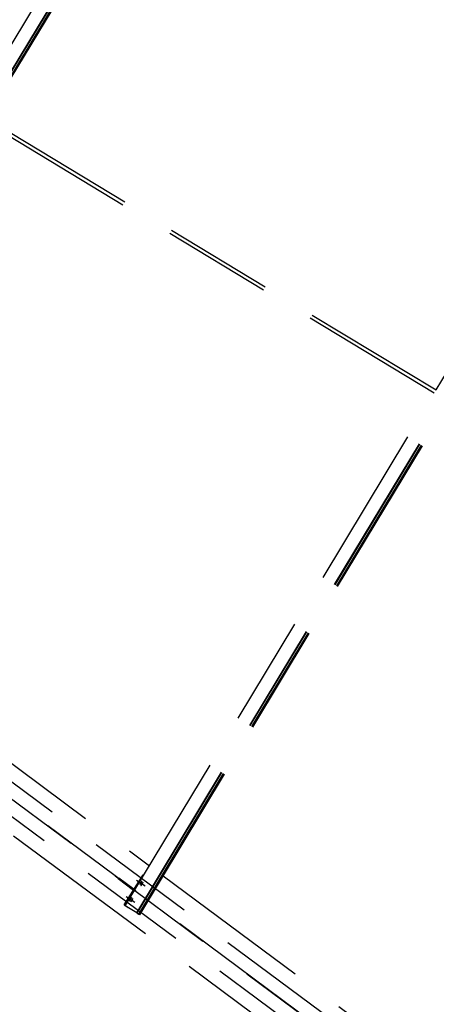
# Model space of a CAD drawing. Units: centimetres. Extents: x -7971 to 168200, y 0 to 118818.
# Drawn here: x 34885 to 36408, y 56039 to 59634 of the extents above; entities that cross this region are included whole.
import ezdxf

# ---------------------------------------------------------------- set-up
doc = ezdxf.new("R2010")
doc.units = ezdxf.units.CM
doc.header["$LTSCALE"] = 100
doc.header["$MEASUREMENT"] = 0
doc.linetypes.add('XKITLINE06', pattern=[7, 3, -1, 2, -1])
doc.layers.add('P04', color=3, linetype='Continuous')
doc.styles.add('XTEEL', font='ROMANS.SHX', dxfattribs={"width": 0.85})
doc.dimstyles.new('TRAÇO-TRAÇO', dxfattribs={"dimscale": 200, "dimtxt": 2.5, "dimasz": 1.5, "dimexe": 1, "dimexo": 0, "dimgap": 1, "dimtad": 1, "dimdec": 0, "dimzin": 0, "dimdsep": 46, "dimtxsty": 'XTEEL', "dimblk1": 'OBLIQUE', "dimblk2": 'OBLIQUE', "dimsah": 1, "dimcen": 1, "dimclrd": 1, "dimclre": 1, "dimclrt": 4, "dimazin": 0, "dimtfac": 1, "dimtdec": 0, "dimtix": 1, "dimtmove": 2, "dimatfit": 3, "dimfxl": 2, "dimtolj": 1, "dimtzin": 0, "dimarcsym": 0})

# ---------------------------------------------------------------- blocks, each defined once
blk = doc.blocks.new('_Oblique')
at = {"color": 0, "linetype": 'ByBlock', "lineweight": -2}
blk.add_line((-0.5, -0.5), (0.5, 0.5), dxfattribs=at)
blk = doc.blocks.new('*D24')
at = {"color": 1, "lineweight": -2, "transparency": 16777216}
blk.add_line((36547.5, 46343.4), (36675.4, 46189.1), dxfattribs=at)
blk.add_arc((16779.3, 70187.4), 30973.3, 295.90987, 309.66091, dxfattribs=at)
at = {"layer": 'Defpoints', "color": 0, "transparency": 16777216}
for p in [(16779.3, 70187.4), (16779.3, 70187.4), (36547.5, 46343.4), (32496.4, 43498.1), (30313.4, 42327.3)]:
    blk.add_point(p, dxfattribs=at)
at = {"color": 1, "lineweight": -2, "transparency": 16777216, "xscale": 300, "yscale": 300, "zscale": 300}
for p, rotation in [((36547.8, 46343.1), 39.6609054752568), ((30313.3, 42327.5), 205.9098743469497)]:
    blk.add_blockref('_Oblique', p, dxfattribs=dict(at, rotation=rotation))
at = {"color": 4, "transparency": 16777216, "insert": (33307.5, 44526.3), "char_height": 500, "attachment_point": 5, "rotation": 32.7854, "style": 'XTEEL'}
blk.add_mtext('\\A1;6209', dxfattribs=at)
blk = doc.blocks.new('*D25')
at = {"color": 1, "lineweight": -2, "transparency": 16777216}
blk.add_arc((16779.3, 70187.4), 30972.6, 309.66091, 323.45219, dxfattribs=at)
at = {"layer": 'Defpoints', "color": 0, "transparency": 16777216}
for p in [(16779.3, 70187.4), (16779.3, 70187.4), (38394.8, 48004.7), (36547.5, 46343.4), (53947.3, 42636.5)]:
    blk.add_point(p, dxfattribs=at)
at = {"color": 1, "lineweight": -2, "transparency": 16777216, "xscale": 300, "yscale": 300, "zscale": 300}
for p, rotation in [((41661.5, 51743.4), 53.45218692425708), ((36547.4, 46343.6), 219.6609054752568)]:
    blk.add_blockref('_Oblique', p, dxfattribs=dict(at, rotation=rotation))
at = {"color": 4, "transparency": 16777216, "insert": (38940.4, 49198.9), "char_height": 500, "attachment_point": 5, "rotation": 46.5565, "style": 'XTEEL'}
blk.add_mtext('\\A1;6227', dxfattribs=at)
blk = doc.blocks.new('*D27')
at = {"color": 1, "lineweight": -2, "transparency": 16777216}
blk.add_arc((16779.3, 70187.4), 44265.1, 345.26193, 351.34747, dxfattribs=at)
at = {"layer": 'Defpoints', "color": 0, "transparency": 16777216}
for p in [(30998.6, 68023.6), (41618.9, 63653.2), (62517.9, 63227.2), (59959.9, 60448.7), (61522.3, 58417.5)]:
    blk.add_point(p, dxfattribs=at)
at = {"color": 1, "lineweight": -2, "transparency": 16777216, "xscale": 300, "yscale": 300, "zscale": 300}
for p, rotation in [((60540.7, 63528.1), 81.34746615206093), ((59588.1, 58926.3), 255.2619286895193)]:
    blk.add_blockref('_Oblique', p, dxfattribs=dict(at, rotation=rotation))
at = {"color": 4, "transparency": 16777216, "insert": (59684.9, 61305.8), "char_height": 500, "attachment_point": 5, "rotation": 78.3047, "style": 'XTEEL'}
blk.add_mtext('\\A1;4144', dxfattribs=at)
blk = doc.blocks.new('*D28')
at = {"color": 1, "lineweight": -2, "transparency": 16777216}
blk.add_arc((16779.3, 70187.4), 44265.3, 334.33721, 345.26193, dxfattribs=at)
at = {"layer": 'Defpoints', "color": 0, "transparency": 16777216}
for p in [(16779.3, 70187.4), (41618.9, 63653.2), (61522.3, 58417.5), (57815.2, 53590.1), (58481, 50151.1)]:
    blk.add_point(p, dxfattribs=at)
at = {"color": 1, "lineweight": -2, "transparency": 16777216, "xscale": 300, "yscale": 300, "zscale": 300}
for p, rotation in [((59588.2, 58926.3), 75.26192868951921), ((56678.2, 51017.3), 244.3372133622306)]:
    blk.add_blockref('_Oblique', p, dxfattribs=dict(at, rotation=rotation))
at = {"color": 4, "transparency": 16777216, "insert": (57899.5, 55057.8), "char_height": 500, "attachment_point": 5, "rotation": 69.7996, "style": 'XTEEL'}
blk.add_mtext('\\A1;7439', dxfattribs=at)
blk = doc.blocks.new('*D29')
at = {"color": 1, "lineweight": -2, "transparency": 16777216}
blk.add_arc((16779.3, 70187.4), 44265.6, 323.45219, 334.33721, dxfattribs=at)
at = {"layer": 'Defpoints', "color": 0, "transparency": 16777216}
for p in [(16779.3, 70187.4), (16779.3, 70187.4), (58481, 50151.1), (53937.5, 46130.8), (53947.3, 42636.5)]:
    blk.add_point(p, dxfattribs=at)
at = {"color": 1, "lineweight": -2, "transparency": 16777216, "xscale": 300, "yscale": 300, "zscale": 300}
for p, rotation in [((56678.5, 51017.1), 64.3372133622305), ((52340.6, 43827.5), 233.4521869242571)]:
    blk.add_blockref('_Oblique', p, dxfattribs=dict(at, rotation=rotation))
at = {"color": 4, "transparency": 16777216, "insert": (54295.1, 47551.7), "char_height": 500, "attachment_point": 5, "rotation": 58.8947, "style": 'XTEEL'}
blk.add_mtext('\\A1;7412', dxfattribs=at)

msp = doc.modelspace()

# ---------------------------------------------------------------- linework, layer by layer
at = {"layer": 'P04', "color": 8, "linetype": 'XKITLINE06', "ltscale": 2}
for p, q in [((53947.3, 42636.5), (16779.3, 70187.4)), ((27842.8, 61986.4), (37982.2, 54470.5)), ((33672.5, 57583.6), (35764.9, 61051.5)), ((33714.7, 57557.2), (35807.9, 61026.5)), ((33716.1, 57556.3), (35809.4, 61025.6)), ((34823.4, 59377.5), (35815.6, 61022)), ((35817.4, 61021), (34825.1, 59376.5)), ((34826.6, 59375.6), (35818.8, 61020.1)), ((35271, 56398.7), (37424.1, 59967.2)), ((35313.2, 56372.3), (37274.3, 59622.7)), ((35314.6, 56371.4), (37275.9, 59621.9)), ((34755.2, 59278.5), (36407.2, 58281.8)), ((34748.8, 59267.9), (36400.8, 58271.1)), ((35320.8, 56367.7), (36451, 58240.8)), ((35322.5, 56366.6), (36452.7, 58239.8)), ((35323.9, 56365.7), (36454.2, 58238.9)), ((34521.8, 57098.4), (36066.8, 55953.2)), ((34644.1, 57075), (35359.2, 56545)), ((34492.4, 56994.5), (35997.4, 55878.9)), ((36469.2, 55462), (34519.7, 56907.1)), ((35267.7, 56401.7), (35336.7, 56511.9)), ((35336.7, 56511.9), (35338.6, 56510.7)), ((35409.6, 56507.6), (36593.6, 55629.9)), ((35245, 56496.6), (35247.8, 56500.4)), ((35301.1, 56455), (35245, 56496.6)), ((35247.8, 56500.4), (35303.6, 56459.1)), ((35276.7, 56473.1), (35279.5, 56477)), ((35312, 56491.6), (35338.8, 56474.9)), ((35316.6, 56488.2), (35343.4, 56471.4)), ((35324, 56476.6), (35323.9, 56476.2)), ((35323.9, 56476.2), (35323.9, 56475.9)), ((35323.9, 56475.9), (35324.3, 56476.1)), ((35324.1, 56476.9), (35324, 56476.6)), ((35324.3, 56477.3), (35324.1, 56476.9)), ((35324.4, 56477.6), (35324.3, 56477.3)), ((35324.3, 56476.1), (35324.6, 56476.4)), ((35324.6, 56478), (35324.4, 56477.6)), ((35324.8, 56478.3), (35324.6, 56478)), ((35324.6, 56476.4), (35324.9, 56476.7)), ((35325, 56478.7), (35324.8, 56478.3)), ((35324.9, 56476.7), (35325.2, 56477.1)), ((35325.2, 56479.1), (35325, 56478.7)), ((35325.4, 56479.4), (35325.2, 56479.1)), ((35325.2, 56477.1), (35325.5, 56477.5)), ((35325.6, 56479.8), (35325.4, 56479.4)), ((35325.5, 56477.5), (35325.8, 56477.8)), ((35325.8, 56480.1), (35325.6, 56479.8)), ((35326, 56480.5), (35325.8, 56480.1)), ((35325.8, 56477.8), (35326, 56478.2)), ((35326.2, 56480.8), (35326, 56480.5)), ((35326, 56478.2), (35326.3, 56478.5)), ((35326.4, 56481.2), (35326.2, 56480.8)), ((35326.3, 56478.5), (35326.5, 56478.9)), ((35326.6, 56481.6), (35326.4, 56481.2)), ((35326.5, 56478.9), (35326.8, 56479.3)), ((35326.8, 56481.9), (35326.6, 56481.6)), ((35327.1, 56482.3), (35326.8, 56481.9)), ((35326.8, 56479.3), (35327, 56479.6)), ((35327, 56479.6), (35327.3, 56480)), ((35327.3, 56482.7), (35327.1, 56482.3)), ((35327.5, 56483), (35327.3, 56482.7)), ((35327.3, 56480), (35327.5, 56480.3)), ((35327.8, 56483.4), (35327.5, 56483)), ((35327.5, 56480.3), (35327.7, 56480.7)), ((35327.7, 56480.7), (35327.9, 56481)), ((35328, 56483.7), (35327.8, 56483.4)), ((35327.9, 56481), (35328.2, 56481.4)), ((35328.2, 56484.1), (35328, 56483.7)), ((35328.4, 56484.4), (35328.2, 56484.1)), ((35328.2, 56481.4), (35328.4, 56481.8)), ((35328.7, 56484.8), (35328.4, 56484.4)), ((35328.4, 56481.8), (35328.6, 56482.1)), ((35328.6, 56473.1), (35328.5, 56472.8)), ((35328.5, 56472.8), (35328.5, 56472.5)), ((35328.5, 56472.5), (35328.9, 56472.7)), ((35328.6, 56482.1), (35328.8, 56482.5)), ((35328.7, 56473.5), (35328.6, 56473.1)), ((35329, 56485.2), (35328.7, 56484.8)), ((35328.9, 56473.8), (35328.7, 56473.5)), ((35328.8, 56482.5), (35329.1, 56482.9)), ((35329.1, 56474.2), (35328.9, 56473.8)), ((35328.9, 56472.7), (35329.2, 56473)), ((35329.2, 56485.5), (35329, 56485.2)), ((35329.1, 56482.9), (35329.3, 56483.2)), ((35329.2, 56474.5), (35329.1, 56474.2)), ((35329.5, 56485.9), (35329.2, 56485.5)), ((35329.4, 56474.9), (35329.2, 56474.5)), ((35329.2, 56473), (35329.5, 56473.3)), ((35329.3, 56483.2), (35329.5, 56483.6)), ((35329.6, 56475.2), (35329.4, 56474.9)), ((35329.8, 56486.2), (35329.5, 56485.9)), ((35329.5, 56483.6), (35329.7, 56483.9)), ((35329.5, 56473.3), (35329.8, 56473.7)), ((35329.8, 56475.6), (35329.6, 56475.2)), ((35329.7, 56483.9), (35329.9, 56484.3)), ((35330, 56486.6), (35329.8, 56486.2)), ((35330, 56476), (35329.8, 56475.6)), ((35329.8, 56473.7), (35330.1, 56474.1)), ((35329.9, 56484.3), (35330.1, 56484.6)), ((35330.3, 56487), (35330, 56486.6)), ((35330.2, 56476.4), (35330, 56476)), ((35330.1, 56484.6), (35330.3, 56485)), ((35330.1, 56474.1), (35330.4, 56474.4)), ((35330.4, 56476.7), (35330.2, 56476.4)), ((35330.6, 56487.3), (35330.3, 56487)), ((35330.3, 56485), (35330.5, 56485.4)), ((35330.6, 56477.1), (35330.4, 56476.7)), ((35330.4, 56474.4), (35330.6, 56474.8)), ((35330.5, 56485.4), (35330.6, 56485.7)), ((35331, 56487.6), (35330.6, 56487.3)), ((35330.6, 56485.7), (35330.8, 56486.1)), ((35330.8, 56477.4), (35330.6, 56477.1)), ((35330.6, 56474.8), (35330.9, 56475.1)), ((35330.8, 56486.1), (35331, 56486.4)), ((35331, 56477.8), (35330.8, 56477.4)), ((35330.9, 56475.1), (35331.2, 56475.5)), ((35331.3, 56487.8), (35331, 56487.6)), ((35331, 56486.4), (35331.1, 56486.8)), ((35331.2, 56478.1), (35331, 56477.8)), ((35331.1, 56486.8), (35331.3, 56487.1)), ((35331.5, 56478.5), (35331.2, 56478.1)), ((35331.2, 56475.5), (35331.4, 56475.9)), ((35331.4, 56487.5), (35331.3, 56487.8)), ((35331.3, 56487.1), (35331.4, 56487.5)), ((35331.4, 56475.9), (35331.7, 56476.2)), ((35331.7, 56478.9), (35331.5, 56478.5)), ((35331.9, 56479.2), (35331.7, 56478.9)), ((35331.7, 56476.2), (35331.9, 56476.5)), ((35332.2, 56479.6), (35331.9, 56479.2)), ((35331.9, 56476.5), (35332.1, 56476.9)), ((35332.1, 56476.9), (35332.3, 56477.3)), ((35332.4, 56479.9), (35332.2, 56479.6)), ((35332.3, 56477.3), (35332.6, 56477.6)), ((35332.6, 56480.3), (35332.4, 56479.9)), ((35332.8, 56480.6), (35332.6, 56480.3)), ((35332.6, 56477.6), (35332.8, 56478)), ((35333.1, 56481), (35332.8, 56480.6)), ((35332.8, 56478), (35333, 56478.3)), ((35333, 56478.3), (35333.3, 56478.7)), ((35333.3, 56481.4), (35333.1, 56481)), ((35333.6, 56481.7), (35333.3, 56481.4)), ((35333.3, 56478.7), (35333.5, 56479.1)), ((35333.5, 56479.1), (35333.7, 56479.4)), ((35333.9, 56482.1), (35333.6, 56481.7)), ((35333.7, 56479.4), (35333.9, 56479.8)), ((35334.1, 56482.4), (35333.9, 56482.1)), ((35333.9, 56479.8), (35334.1, 56480.1)), ((35334.4, 56482.8), (35334.1, 56482.4)), ((35334.1, 56480.1), (35334.3, 56480.5)), ((35334.3, 56480.5), (35334.5, 56480.8)), ((35334.7, 56483.2), (35334.4, 56482.8)), ((35334.5, 56480.8), (35334.7, 56481.2)), ((35335, 56483.5), (35334.7, 56483.2)), ((35334.7, 56481.2), (35334.9, 56481.6)), ((35334.9, 56481.6), (35335.1, 56482)), ((35335.3, 56483.9), (35335, 56483.5)), ((35335.1, 56482), (35335.3, 56482.3)), ((35335.6, 56484.2), (35335.3, 56483.9)), ((35335.3, 56482.3), (35335.5, 56482.7)), ((35335.5, 56482.7), (35335.6, 56483)), ((35336, 56484.4), (35335.6, 56484.2)), ((35335.6, 56483), (35335.8, 56483.4)), ((35335.8, 56483.4), (35335.9, 56483.7)), ((35335.9, 56483.7), (35336, 56484)), ((35336, 56484), (35336, 56484.4)), ((35300.6, 56455.4), (35303.5, 56459.2)), ((35267.7, 56401.7), (35271.2, 56399.1)), ((35267.7, 56401.7), (35271.4, 56399.4)), ((35274.9, 56432.3), (35301.6, 56415.5)), ((35279.5, 56428.9), (35306.3, 56412.1)), ((35286.8, 56417.3), (35286.7, 56416.9)), ((35286.7, 56416.9), (35286.8, 56416.6)), ((35287, 56417.6), (35286.8, 56417.3)), ((35286.8, 56416.6), (35287.1, 56416.8)), ((35287.1, 56417.9), (35287, 56417.6)), ((35287.3, 56418.3), (35287.1, 56417.9)), ((35287.1, 56416.8), (35287.4, 56417.1)), ((35287.4, 56418.7), (35287.3, 56418.3)), ((35287.6, 56419), (35287.4, 56418.7)), ((35287.4, 56417.1), (35287.7, 56417.4)), ((35287.8, 56419.4), (35287.6, 56419)), ((35287.7, 56417.4), (35288, 56417.8)), ((35288, 56419.7), (35287.8, 56419.4)), ((35288.2, 56420.1), (35288, 56419.7)), ((35288, 56417.8), (35288.3, 56418.2)), ((35288.4, 56420.5), (35288.2, 56420.1)), ((35288.3, 56418.2), (35288.6, 56418.5)), ((35288.6, 56420.8), (35288.4, 56420.5)), ((35288.8, 56421.2), (35288.6, 56420.8)), ((35288.6, 56418.5), (35288.9, 56418.9)), ((35289, 56421.5), (35288.8, 56421.2)), ((35288.9, 56418.9), (35289.1, 56419.2)), ((35289.2, 56421.9), (35289, 56421.5)), ((35289.1, 56419.2), (35289.4, 56419.6)), ((35289.5, 56422.2), (35289.2, 56421.9)), ((35289.4, 56419.6), (35289.6, 56420)), ((35289.7, 56422.6), (35289.5, 56422.2)), ((35289.6, 56420), (35289.9, 56420.3)), ((35289.9, 56423), (35289.7, 56422.6)), ((35290.1, 56423.3), (35289.9, 56423)), ((35289.9, 56420.3), (35290.1, 56420.7)), ((35290.4, 56423.7), (35290.1, 56423.3)), ((35290.1, 56420.7), (35290.3, 56421)), ((35290.3, 56421), (35290.6, 56421.4)), ((35290.6, 56424.1), (35290.4, 56423.7)), ((35290.8, 56424.4), (35290.6, 56424.1)), ((35290.6, 56421.4), (35290.8, 56421.7)), ((35291.1, 56424.7), (35290.8, 56424.4)), ((35290.8, 56421.7), (35291, 56422.1)), ((35291, 56422.1), (35291.2, 56422.4)), ((35291.3, 56425.1), (35291.1, 56424.7)), ((35291.2, 56422.4), (35291.5, 56422.8)), ((35291.6, 56425.5), (35291.3, 56425.1)), ((35291.5, 56413.8), (35291.4, 56413.5)), ((35291.4, 56413.5), (35291.4, 56413.2)), ((35291.4, 56413.2), (35291.7, 56413.3)), ((35291.5, 56422.8), (35291.7, 56423.2)), ((35291.6, 56414.2), (35291.5, 56413.8)), ((35291.8, 56425.8), (35291.6, 56425.5)), ((35291.7, 56414.5), (35291.6, 56414.2)), ((35291.7, 56423.2), (35291.9, 56423.5)), ((35291.9, 56414.9), (35291.7, 56414.5)), ((35291.7, 56413.3), (35292.1, 56413.7)), ((35292.1, 56426.2), (35291.8, 56425.8)), ((35291.9, 56423.5), (35292.1, 56423.9)), ((35292.1, 56415.2), (35291.9, 56414.9)), ((35292.3, 56426.5), (35292.1, 56426.2)), ((35292.1, 56423.9), (35292.3, 56424.2)), ((35292.2, 56415.6), (35292.1, 56415.2)), ((35292.1, 56413.7), (35292.4, 56414)), ((35292.4, 56415.9), (35292.2, 56415.6)), ((35292.6, 56426.9), (35292.3, 56426.5)), ((35292.3, 56424.2), (35292.5, 56424.6)), ((35292.6, 56416.3), (35292.4, 56415.9)), ((35292.4, 56414), (35292.7, 56414.4)), ((35292.5, 56424.6), (35292.7, 56424.9)), ((35292.9, 56427.3), (35292.6, 56426.9)), ((35292.9, 56416.7), (35292.6, 56416.3)), ((35292.7, 56424.9), (35292.9, 56425.3)), ((35292.7, 56414.4), (35293, 56414.7)), ((35293.2, 56427.6), (35292.9, 56427.3)), ((35292.9, 56425.3), (35293.1, 56425.7)), ((35293, 56417), (35292.9, 56416.7)), ((35293.2, 56417.4), (35293, 56417)), ((35293, 56414.7), (35293.2, 56415.1)), ((35293.1, 56425.7), (35293.3, 56426.1)), ((35293.5, 56428), (35293.2, 56427.6)), ((35293.4, 56417.7), (35293.2, 56417.4)), ((35293.2, 56415.1), (35293.5, 56415.4)), ((35293.3, 56426.1), (35293.5, 56426.4)), ((35293.7, 56418.1), (35293.4, 56417.7)), ((35293.8, 56428.3), (35293.5, 56428)), ((35293.5, 56426.4), (35293.7, 56426.8)), ((35293.5, 56415.4), (35293.7, 56415.8)), ((35293.7, 56426.8), (35293.8, 56427.1)), ((35293.9, 56418.5), (35293.7, 56418.1)), ((35293.7, 56415.8), (35294, 56416.2)), ((35294.2, 56428.5), (35293.8, 56428.3)), ((35293.8, 56427.1), (35294, 56427.5)), ((35294.1, 56418.8), (35293.9, 56418.5)), ((35294, 56427.5), (35294.1, 56427.8)), ((35294, 56416.2), (35294.3, 56416.6)), ((35294.1, 56427.8), (35294.2, 56428.2)), ((35294.3, 56419.2), (35294.1, 56418.8)), ((35294.2, 56428.2), (35294.2, 56428.5)), ((35294.5, 56419.5), (35294.3, 56419.2)), ((35294.3, 56416.6), (35294.5, 56416.9)), ((35294.8, 56419.9), (35294.5, 56419.5)), ((35294.5, 56416.9), (35294.7, 56417.2)), ((35294.7, 56417.2), (35295, 56417.6)), ((35295, 56420.3), (35294.8, 56419.9)), ((35295.2, 56420.6), (35295, 56420.3)), ((35295, 56417.6), (35295.2, 56417.9)), ((35295.5, 56421), (35295.2, 56420.6)), ((35295.2, 56417.9), (35295.4, 56418.3)), ((35295.4, 56418.3), (35295.6, 56418.7)), ((35295.7, 56421.3), (35295.5, 56421)), ((35295.6, 56418.7), (35295.9, 56419)), ((35295.9, 56421.7), (35295.7, 56421.3)), ((35296.2, 56422), (35295.9, 56421.7)), ((35295.9, 56419), (35296.1, 56419.4)), ((35296.1, 56419.4), (35296.3, 56419.7)), ((35296.4, 56422.4), (35296.2, 56422)), ((35296.3, 56419.7), (35296.5, 56420.1)), ((35296.7, 56422.8), (35296.4, 56422.4)), ((35296.5, 56420.1), (35296.7, 56420.5)), ((35296.9, 56423.1), (35296.7, 56422.8)), ((35296.7, 56420.5), (35296.9, 56420.8)), ((35297.2, 56423.5), (35296.9, 56423.1)), ((35296.9, 56420.8), (35297.1, 56421.2)), ((35297.1, 56421.2), (35297.3, 56421.5)), ((35297.5, 56423.8), (35297.2, 56423.5)), ((35297.3, 56421.5), (35297.5, 56421.9)), ((35297.8, 56424.2), (35297.5, 56423.8)), ((35297.5, 56421.9), (35297.8, 56422.3)), ((35298.1, 56424.5), (35297.8, 56424.2)), ((35297.8, 56422.3), (35297.9, 56422.6)), ((35297.9, 56422.6), (35298.1, 56423)), ((35298.4, 56424.9), (35298.1, 56424.5)), ((35298.1, 56423), (35298.3, 56423.4)), ((35298.3, 56423.4), (35298.4, 56423.7)), ((35298.8, 56425), (35298.4, 56424.9)), ((35298.4, 56423.7), (35298.6, 56424)), ((35298.6, 56424), (35298.7, 56424.4)), ((35298.7, 56424.4), (35298.8, 56424.7)), ((35298.8, 56424.7), (35298.8, 56425)), ((35313.2, 56372.3), (35271, 56398.7)), ((35275.9, 56395.6), (35278.3, 56393.8)), ((35279.9, 56393.1), (35282.3, 56391.3)), ((35314.6, 56371.4), (35313.2, 56372.3)), ((35314.7, 56371.5), (35320.8, 56367.7)), ((35322.5, 56366.6), (35320.8, 56367.7)), ((35323.9, 56365.7), (35322.5, 56366.6))]:
    msp.add_line(p, q, dxfattribs=at)

# ---------------------------------------------------------------- dimensions: what is measured, and where the dimension line sits
for base, line1, line2, text, picture, middle in [((32496.4, 43498.1), ((30313.4, 42327.3), (16779.3, 70187.4)), ((36547.5, 46343.4), (16779.3, 70187.4)), '6209', '*D24', (33307.5, 44526.3)), ((38394.8, 48004.7), ((53947.3, 42636.5), (16779.3, 70187.4)), ((36547.5, 46343.4), (16779.3, 70187.4)), '6227', '*D25', (38940.4, 49198.9)), ((57815.2, 53590.1), ((58481, 50151.1), (16779.3, 70187.4)), ((61522.3, 58417.5), (41618.9, 63653.2)), '7439', '*D28', (57899.5, 55057.8)), ((53937.5, 46130.8), ((53947.3, 42636.5), (16779.3, 70187.4)), ((58481, 50151.1), (16779.3, 70187.4)), '7412', '*D29', (54295.1, 47551.7)), ((59959.9, 60448.7), ((61522.3, 58417.5), (41618.9, 63653.2)), ((62517.9, 63227.2), (30998.6, 68023.6)), '4144', '*D27', (59684.9, 61305.8))]:
    dim = msp.add_angular_dim_2l(base=base, line1=line1, line2=line2, text=text, dimstyle='TRAÇO-TRAÇO')
    dim.commit()
    dim.dimension.update_dxf_attribs({"geometry": picture, "text_midpoint": middle})

doc.saveas('drawing.dxf')
